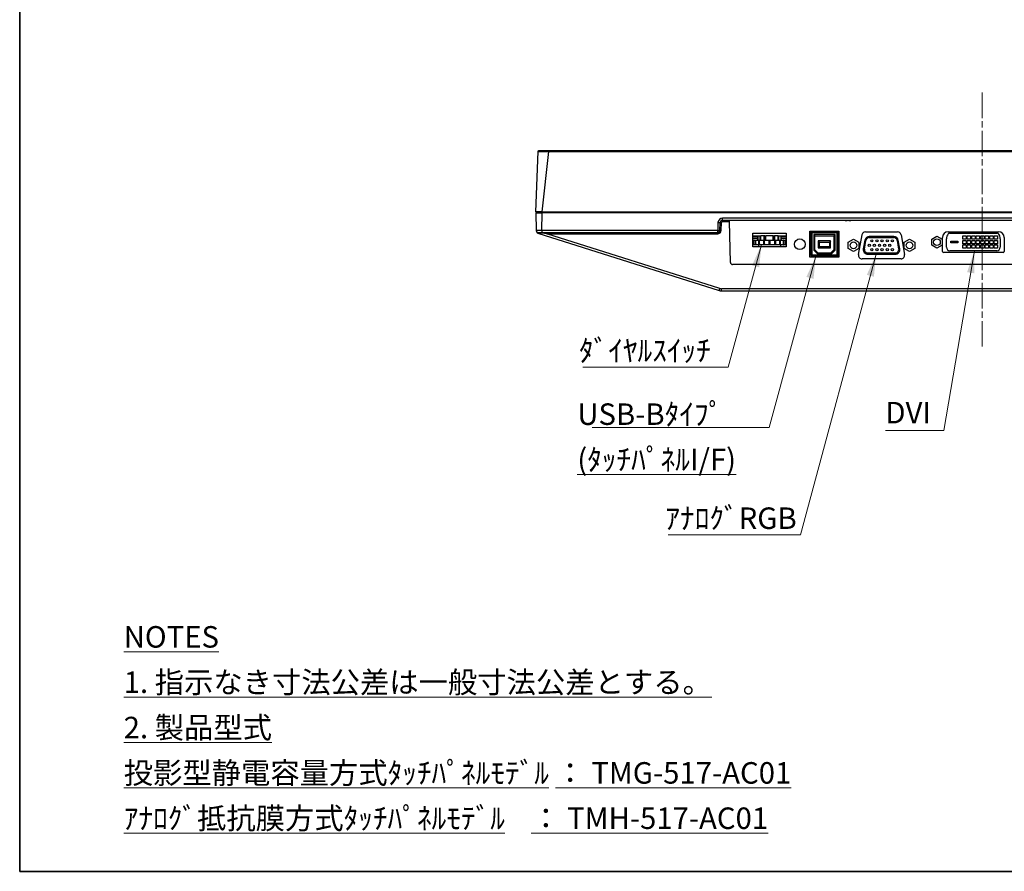
# Model space of a CAD drawing. Units: millimetres. Extents: x 45 to 1653, y 42 to 1154.
# Drawn here: x 89 to 529, y 42 to 423 of the extents above; entities that cross this region are included whole.
import ezdxf

# ---------------------------------------------------------------- set-up
doc = ezdxf.new("R2010")
doc.units = ezdxf.units.MM
doc.header["$LTSCALE"] = 4
doc.linetypes.add('CHAIN', pattern=[0.3543, 0.2362, -0.0295, 0.0591, -0.0295])
for name, color, linetype, lineweight in [('Sketch Geometry(TDC)', 179, 'Continuous', 25), ('Visible Tangent Edges(TDC)', 179, 'Continuous', 25), ('中心線(TDC)', 1, 'CHAIN', 9), ('表示ｴｯｼﾞ(TDC)', 7, 'Continuous', 25), ('記号(TDC)', 7, 'Continuous', 18)]:
    doc.layers.add(name, color=color, linetype=linetype, lineweight=lineweight)
doc.styles.add('現在の視点-TDC', font='txt')
doc.dimstyles.new('TDC$7', dxfattribs={"dimscale": 4, "dimtxt": 2.4, "dimasz": 2.5, "dimexe": 1, "dimexo": 1, "dimgap": 0.4, "dimtad": 1, "dimrnd": 1e-08, "dimdsep": 46, "dimtxsty": '現在の視点-TDC', "dimcen": 0.09, "dimdle": 10, "dimclrd": 179, "dimclre": 179, "dimclrt": 178, "dimazin": 2, "dimtfac": 0.625, "dimtmove": 0, "dimatfit": 3, "dimfxl": 1, "dimtolj": 1, "dimlwd": 9, "dimlwe": 9, "dimarcsym": 0})

# ---------------------------------------------------------------- blocks, each defined once
blk = doc.blocks.new('図面枠 TDC-A3')
at = {"layer": 'Sketch Geometry(TDC)', "linetype": 'Continuous', "lineweight": 35}
for p, q in [((22.36, 10.59), (22.36, 285.59)), ((410.36, 10.59), (22.36, 10.59))]:
    blk.add_line(p, q, dxfattribs=at)
blk = doc.blocks.new('注記；外観図')
at = {"layer": '記号(TDC)', "color": 178, "insert": (-38.6, 11.46), "char_height": 2.4, "width": 138.1388, "attachment_point": 1, "line_spacing_factor": 1.265217, "style": '現在の視点-TDC'}
blk.add_mtext('\\fMS Gothic|b0|i0;\\H2.4000;\\LNOTES\\P\\fMS Gothic|b0|i0;\\H2.4000;\\L1. 指示なき寸法公差は一般寸法公差とする。\\P\\fMS Gothic|b0|i0;\\H2.4000;\\L2. 製品型式\\P\\l\\fMS Gothic|b0|i0;\\H2.4000;\u3000\u3000\\fMS Gothic|b0|i0;\\H2.4000;\\L投影型静電容量方式ﾀｯﾁﾊﾟﾈﾙﾓﾃﾞﾙ ： TMG-517-AC01\\P\\l\\fMS Gothic|b0|i0;\\H2.4000;\u3000\u3000\\fMS Gothic|b0|i0;\\H2.4000;\\Lｱﾅﾛｸﾞ抵抗膜方式ﾀｯﾁﾊﾟﾈﾙﾓﾃﾞﾙ    ： TMH-517-AC01', dxfattribs=at)

msp = doc.modelspace()

# ---------------------------------------------------------------- linework, layer by layer
at = {"layer": 'Visible Tangent Edges(TDC)'}
for p, q in [((322.818, 336.893), (325.786, 363.804)), ((325.786, 363.804), (325.786, 364.093)), ((325.786, 363.804), (712.85, 363.804)), ((322.691, 328.558), (322.789, 336.393)), ((322.796, 336.893), (322.796, 336.393)), ((401.285, 332.128), (401.16, 328.558)), ((402.659, 328.558), (402.784, 332.128)), ((403.283, 333.093), (403.283, 334.058)), ((635.352, 334.058), (403.283, 334.058)), ((403.283, 332.61), (403.283, 333.093)), ((403.283, 332.61), (406.428, 332.61)), ((322.691, 328.558), (322.691, 327.593)), ((401.16, 328.558), (322.691, 328.558)), ((324.912, 327.11), (324.912, 327.593)), ((402.178, 302.651), (324.912, 327.11)), ((324.912, 327.11), (401.16, 327.11)), ((401.16, 327.593), (401.16, 328.558)), ((401.16, 327.11), (401.16, 327.593)), ((442.798, 325.969), (442.659, 325.969)), ((443.298, 317.523), (443.298, 327.643)), ((448.027, 327.643), (448.027, 327.713)), ((448.273, 327.713), (448.273, 328.193)), ((454.168, 328.103), (454.468, 328.103)), ((454.468, 328.003), (454.168, 328.003)), ((454.338, 327.643), (454.338, 317.523)), ((455.168, 328.103), (455.318, 328.103)), ((455.318, 328.003), (455.168, 328.003)), ((468.84, 325.378), (468.84, 325.878)), ((468.84, 325.378), (479.795, 325.378)), ((479.795, 325.378), (479.795, 325.878)), ((417.138, 323.949), (416.918, 323.949)), ((417.133, 323.037), (416.918, 323.037)), ((417.234, 323.893), (417.133, 323.893)), ((417.133, 322.493), (417.234, 322.493)), ((418.19, 323.893), (417.898, 323.893)), ((417.898, 322.493), (418.19, 322.493)), ((419.885, 323.893), (419.437, 323.893)), ((419.437, 322.493), (419.885, 322.493)), ((422.115, 323.893), (421.566, 323.893)), ((421.566, 322.493), (422.115, 322.493)), ((424.61, 323.893), (424.026, 323.893)), ((424.026, 322.493), (424.61, 322.493)), ((427.07, 323.893), (426.521, 323.893)), ((426.521, 322.493), (427.07, 322.493)), ((429.198, 323.893), (428.75, 323.893)), ((428.75, 322.493), (429.198, 322.493)), ((430.737, 323.893), (430.445, 323.893)), ((430.445, 322.493), (430.737, 322.493)), ((431.502, 323.893), (431.401, 323.893)), ((431.401, 322.493), (431.502, 322.493)), ((431.718, 323.949), (431.498, 323.949)), ((431.718, 323.037), (431.502, 323.037)), ((466.675, 320.239), (467.363, 324.139)), ((467.363, 324.139), (466.871, 324.225)), ((481.272, 324.139), (481.765, 324.225)), ((481.272, 324.139), (481.96, 320.239)), ((442.798, 317.523), (443.298, 317.523)), ((454.338, 317.523), (443.298, 317.523)), ((443.298, 317.523), (443.298, 317.023)), ((454.338, 317.523), (454.838, 317.523)), ((454.338, 317.023), (454.338, 317.523)), ((466.183, 320.325), (466.675, 320.239)), ((468.153, 317.978), (468.153, 318.478)), ((480.483, 318.478), (468.153, 318.478)), ((480.483, 317.978), (480.483, 318.478)), ((482.452, 320.325), (481.96, 320.239)), ((635.854, 302.558), (402.781, 302.558)), ((402.781, 301.593), (402.781, 302.558))]:
    msp.add_line(p, q, dxfattribs=at)
for centre, radius, start, end in [((403.283, 332.058), 2, 90, 178), ((403.283, 332.11), 0.5, 90, 178), ((401.16, 328.61), 1.5, 270, 358), ((468.84, 323.878), 1.5, 90, 170), ((479.795, 323.878), 1.5, 10, 90), ((468.153, 319.978), 1.5, 170, 270), ((480.483, 319.978), 1.5, 270, 10), ((402.781, 304.558), 2, 252.43438, 270)]:
    msp.add_arc(centre, radius, start, end, dxfattribs=at)
for centre, major_axis, ratio, start_param, end_param in [((401.285, 332.163), (0.999, -0.035), 0.0348783, 4.713607, 6.2831853), ((402.784, 332.11), (-0.5, 0.017), 0.0348783, 4.713607, 6.2831853), ((321.15, 327.093), (0, 0.5), 0.3544486, 5.5684513, 6.2831853), ((325.077, 327.093), (-4.819, 0.477), 0.0002247, 4.7467319, 5.6245269), ((401.16, 328.593), (0.999, -0.035), 0.0348783, 4.713607, 6.2831853), ((402.659, 328.541), (-0.5, 0.017), 0.0348783, 4.713607, 6.2831853), ((402.178, 302.686), (-0.302, -0.953), 0.0105384, 0, 1.537518)]:
    msp.add_ellipse(centre, major_axis=major_axis, ratio=ratio, start_param=start_param, end_param=end_param, dxfattribs=at)
for points, knots in [([(320.807, 363.804), (320.807, 363.808), (320.941, 363.812), (321.438, 363.816), (321.802, 363.818), (322.568, 363.818), (322.94, 363.817), (323.799, 363.815), (324.293, 363.813), (325.131, 363.808), (325.46, 363.806), (325.786, 363.804)], [-0.7302268, -0.7302268, -0.7302268, -0.7302268, -0.5460385, -0.5460385, -0.36770988, -0.36770988, -0.23865437, -0.23865437, -0.09179014, -0.09179014, 0, 0, 0, 0]), ([(322.691, 328.558), (322.489, 328.559), (322.287, 328.56), (321.844, 328.562), (321.607, 328.562), (321.389, 328.563), (321.17, 328.563), (320.972, 328.563), (320.53, 328.563), (320.333, 328.562), (320.178, 328.56), (320.151, 328.559), (320.151, 328.558)], [-0.785319, -0.785319, -0.785319, -0.785319, -0.5469908, -0.5469908, -0.2471028, -0.2471028, -0.2471028, 0.0527851, 0.0527851, 0.5326058, 0.5326058, 0.785319, 0.785319, 0.785319, 0.785319]), ([(320.316, 327.796), (320.357, 327.77), (320.401, 327.745), (320.588, 327.644), (320.755, 327.578), (321.04, 327.502), (321.156, 327.482), (321.266, 327.471)], [0.13802553, 0.13802553, 0.13802553, 0.13802553, 0.15475652, 0.15475652, 0.20735996, 0.20735996, 0.24375873, 0.24375873, 0.24375873, 0.24375873]), ([(455.318, 321.036), (455.316, 321.037), (455.314, 321.037), (455.219, 321.056), (455.119, 321.07), (454.956, 321.082), (454.897, 321.084), (454.838, 321.085)], [0.126155713, 0.126155713, 0.126155713, 0.126155713, 0.126830312, 0.126830312, 0.158370288, 0.158370288, 0.176084362, 0.176084362, 0.176084362, 0.176084362]), ([(454.838, 320.638), (454.867, 320.638), (454.897, 320.635), (454.983, 320.624), (455.038, 320.61), (455.155, 320.566), (455.214, 320.533), (455.282, 320.477), (455.301, 320.459), (455.318, 320.44)], [-0.17444995, -0.17444995, -0.17444995, -0.17444995, -0.15837029, -0.15837029, -0.12683031, -0.12683031, -0.08582834, -0.08582834, -0.06827579, -0.06827579, -0.06827579, -0.06827579])]:
    msp.add_open_spline(points, degree=3, knots=knots, dxfattribs=at)
msp.add_open_spline([(454.838, 322.618), (455.004, 322.619), (455.17, 322.636), (455.318, 322.667)], degree=3, dxfattribs=at)
at = {"layer": '中心線(TDC)', "linetype": 'CHAIN', "ltscale": 11.995484}
msp.add_line((519.318, 390.093), (519.318, 275.593), dxfattribs=at)
at = {"layer": '表示ｴｯｼﾞ(TDC)'}
for p, q in [((320.807, 363.804), (319.818, 336.893)), ((325.786, 364.093), (321.107, 364.093)), ((712.85, 364.093), (325.786, 364.093)), ((322.818, 336.893), (319.818, 336.893)), ((319.877, 336.393), (320.151, 328.558)), ((319.877, 336.393), (322.789, 336.393)), ((320.36, 336.893), (320.351, 336.393)), ((715.846, 336.393), (322.789, 336.393)), ((322.818, 336.893), (715.818, 336.893)), ((402.159, 328.558), (402.284, 332.128)), ((403.283, 333.093), (635.352, 333.093)), ((406.428, 332.61), (406.418, 333.093)), ((406.798, 314.273), (406.428, 332.61)), ((458.92, 333.093), (458.914, 333.045)), ((459.721, 333.045), (459.715, 333.093)), ((320.151, 328.558), (320.16, 328.298)), ((320.857, 327.38), (401.876, 301.733)), ((321.15, 327.593), (322.691, 327.593)), ((322.691, 327.593), (401.16, 327.593)), ((416.918, 321.293), (416.918, 327.293)), ((416.918, 327.293), (431.718, 327.293)), ((416.918, 326.193), (420.468, 326.193)), ((419.168, 325.693), (416.918, 325.693)), ((419.068, 324.993), (419.068, 325.693)), ((419.168, 324.193), (419.168, 326.193)), ((420.118, 324.193), (420.118, 326.193)), ((421.945, 326.193), (420.468, 326.193)), ((420.468, 324.193), (420.468, 326.193)), ((422.18, 326.193), (421.945, 326.193)), ((421.945, 324.193), (421.945, 326.193)), ((422.18, 326.193), (422.639, 326.193)), ((422.18, 324.193), (422.18, 326.193)), ((425.996, 326.193), (422.639, 326.193)), ((422.639, 324.193), (422.639, 326.193)), ((425.996, 326.193), (426.455, 326.193)), ((425.996, 324.193), (425.996, 326.193)), ((426.69, 326.193), (426.455, 326.193)), ((426.455, 324.193), (426.455, 326.193)), ((428.168, 326.193), (426.69, 326.193)), ((426.69, 324.193), (426.69, 326.193)), ((428.168, 326.193), (431.718, 326.193)), ((428.168, 324.193), (428.168, 326.193)), ((428.518, 324.193), (428.518, 326.193)), ((429.468, 324.193), (429.468, 326.193)), ((431.718, 325.693), (429.468, 325.693)), ((429.568, 324.993), (429.568, 325.693)), ((431.718, 327.293), (431.718, 321.293)), ((442.318, 316.593), (442.318, 328.193)), ((442.318, 328.193), (455.318, 328.193)), ((442.794, 327.713), (442.318, 327.713)), ((442.622, 328.067), (442.497, 328.193)), ((442.568, 327.013), (442.568, 327.713)), ((442.798, 327.013), (442.568, 327.013)), ((442.659, 325.969), (442.568, 327.013)), ((442.798, 327.643), (442.798, 317.523)), ((442.798, 327.643), (443.298, 327.643)), ((444.918, 327.713), (443.195, 327.713)), ((443.298, 327.643), (454.338, 327.643)), ((453.543, 326.723), (444.093, 326.723)), ((444.093, 326.723), (444.093, 319.736)), ((444.093, 326.723), (444.593, 326.223)), ((444.593, 319.943), (444.593, 326.223)), ((444.593, 326.223), (453.043, 326.223)), ((444.918, 328.193), (444.918, 327.643)), ((445.518, 328.193), (445.518, 327.643)), ((446.368, 327.713), (445.518, 327.713)), ((446.368, 328.193), (446.368, 327.643)), ((446.968, 328.193), (446.968, 327.643)), ((447.168, 327.713), (446.968, 327.713)), ((447.168, 327.643), (447.168, 328.193)), ((447.968, 327.643), (447.968, 328.193)), ((448.273, 327.713), (447.968, 327.713)), ((448.068, 327.643), (448.068, 327.713)), ((448.318, 327.713), (448.273, 327.713)), ((448.318, 327.713), (448.318, 328.193)), ((449.668, 327.643), (449.668, 328.193)), ((450.468, 327.643), (450.468, 328.193)), ((450.668, 328.193), (450.668, 327.643)), ((451.268, 328.193), (451.268, 327.643)), ((452.118, 328.193), (452.118, 327.643)), ((452.718, 328.193), (452.718, 327.643)), ((452.818, 328.193), (452.818, 327.643)), ((453.543, 326.723), (453.043, 326.223)), ((453.043, 326.223), (453.043, 319.943)), ((453.543, 319.736), (453.543, 326.723)), ((454.168, 328.103), (454.168, 328.193)), ((454.168, 328.103), (454.168, 328.003)), ((454.168, 327.903), (454.168, 328.003)), ((454.168, 327.903), (454.468, 327.903)), ((454.168, 327.903), (454.168, 327.643)), ((454.338, 327.643), (454.838, 327.643)), ((454.468, 328.193), (454.468, 328.103)), ((454.468, 328.003), (454.468, 328.103)), ((454.468, 328.003), (454.468, 327.903)), ((454.468, 327.886), (454.468, 327.903)), ((454.838, 317.523), (454.838, 327.643)), ((455.013, 328.067), (455.139, 328.193)), ((455.168, 328.103), (455.168, 328.193)), ((455.168, 328.103), (455.168, 328.003)), ((455.168, 327.903), (455.168, 328.003)), ((455.168, 327.903), (455.318, 327.903)), ((455.168, 327.903), (455.168, 327.503)), ((455.318, 327.503), (455.168, 327.503)), ((455.318, 328.193), (455.318, 316.593)), ((464.042, 317.796), (465.594, 326.596)), ((467.169, 327.918), (481.466, 327.918)), ((479.795, 325.878), (468.84, 325.878)), ((483.042, 326.596), (484.593, 317.796)), ((496.718, 324.675), (499.068, 326.032)), ((499.068, 326.032), (501.418, 324.675)), ((501.568, 319.218), (501.568, 325.418)), ((504.068, 327.918), (526.568, 327.918)), ((504.836, 327.328), (525.92, 327.328)), ((510.618, 326.128), (512.118, 326.128)), ((510.618, 324.628), (510.618, 326.128)), ((512.118, 326.128), (512.118, 324.628)), ((512.618, 326.128), (514.118, 326.128)), ((512.618, 324.628), (512.618, 326.128)), ((514.118, 326.128), (514.118, 324.628)), ((514.618, 326.128), (516.118, 326.128)), ((514.618, 324.628), (514.618, 326.128)), ((516.118, 326.128), (516.118, 324.628)), ((516.618, 326.128), (518.118, 326.128)), ((516.618, 324.628), (516.618, 326.128)), ((518.118, 326.128), (518.118, 324.628)), ((518.618, 326.128), (520.118, 326.128)), ((518.618, 324.628), (518.618, 326.128)), ((520.118, 326.128), (520.118, 324.628)), ((520.618, 326.128), (522.118, 326.128)), ((520.618, 324.628), (520.618, 326.128)), ((522.118, 326.128), (522.118, 324.628)), ((522.618, 326.128), (524.118, 326.128)), ((522.618, 324.628), (522.618, 326.128)), ((524.118, 326.128), (524.118, 324.628)), ((524.618, 326.128), (526.118, 326.128)), ((524.618, 324.628), (524.618, 326.128)), ((526.118, 326.128), (526.118, 324.628)), ((529.068, 325.418), (529.068, 319.218)), ((419.068, 324.993), (416.918, 324.993)), ((431.718, 321.293), (416.918, 321.293)), ((417.133, 323.893), (417.133, 322.493)), ((417.234, 322.493), (417.234, 323.893)), ((417.398, 324.193), (417.595, 324.193)), ((417.595, 322.193), (417.398, 322.193)), ((417.595, 324.193), (418.035, 324.193)), ((418.035, 322.193), (417.595, 322.193)), ((417.898, 323.893), (417.898, 322.493)), ((418.035, 324.193), (418.603, 324.193)), ((418.603, 322.193), (418.035, 322.193)), ((418.19, 322.493), (418.19, 323.893)), ((418.603, 324.193), (419.43, 324.193)), ((419.43, 322.193), (418.603, 322.193)), ((418.998, 324.193), (419.068, 324.993)), ((419.368, 322.193), (419.368, 321.393)), ((419.368, 321.393), (429.268, 321.393)), ((419.43, 324.193), (420.301, 324.193)), ((420.301, 322.193), (419.43, 322.193)), ((419.437, 323.893), (419.437, 322.493)), ((419.885, 322.493), (419.885, 323.893)), ((420.301, 324.193), (421.414, 324.193)), ((421.414, 322.193), (420.301, 322.193)), ((421.414, 324.193), (422.483, 324.193)), ((422.483, 322.193), (421.414, 322.193)), ((421.566, 323.893), (421.566, 322.493)), ((422.115, 322.493), (422.115, 323.893)), ((422.483, 324.193), (423.749, 324.193)), ((423.749, 322.193), (422.483, 322.193)), ((423.749, 324.193), (424.886, 324.193)), ((424.886, 322.193), (423.749, 322.193)), ((424.026, 323.893), (424.026, 322.493)), ((424.61, 322.493), (424.61, 323.893)), ((424.886, 324.193), (426.153, 324.193)), ((426.153, 322.193), (424.886, 322.193)), ((426.153, 324.193), (427.221, 324.193)), ((427.221, 322.193), (426.153, 322.193)), ((426.521, 323.893), (426.521, 322.493)), ((427.07, 322.493), (427.07, 323.893)), ((427.221, 324.193), (428.335, 324.193)), ((428.335, 322.193), (427.221, 322.193)), ((428.335, 324.193), (429.206, 324.193)), ((429.206, 322.193), (428.335, 322.193)), ((428.75, 323.893), (428.75, 322.493)), ((429.198, 322.493), (429.198, 323.893)), ((429.206, 324.193), (430.032, 324.193)), ((430.032, 322.193), (429.206, 322.193)), ((429.268, 322.193), (429.268, 321.393)), ((431.718, 324.993), (429.568, 324.993)), ((429.638, 324.193), (429.568, 324.993)), ((430.032, 324.193), (430.601, 324.193)), ((430.601, 322.193), (430.032, 322.193)), ((430.445, 323.893), (430.445, 322.493)), ((430.601, 324.193), (431.04, 324.193)), ((431.04, 322.193), (430.601, 322.193)), ((430.737, 322.493), (430.737, 323.893)), ((431.04, 324.193), (431.238, 324.193)), ((431.238, 322.193), (431.04, 322.193)), ((431.401, 323.893), (431.401, 322.493)), ((431.502, 322.493), (431.502, 323.893)), ((446.068, 323.883), (446.068, 320.783)), ((451.568, 323.883), (446.068, 323.883)), ((446.068, 323.883), (446.568, 323.383)), ((446.068, 320.783), (446.568, 321.283)), ((446.568, 323.383), (451.068, 323.383)), ((446.568, 321.283), (446.568, 323.383)), ((451.068, 321.283), (446.568, 321.283)), ((451.568, 323.883), (451.068, 323.383)), ((451.068, 323.383), (451.068, 321.283)), ((451.068, 321.283), (451.568, 320.783)), ((451.568, 320.783), (451.568, 323.883)), ((454.838, 323.953), (455.318, 323.953)), ((459.473, 323.275), (461.823, 324.632)), ((459.473, 320.561), (459.473, 323.275)), ((461.823, 324.632), (464.173, 323.275)), ((464.173, 323.275), (464.173, 320.561)), ((466.871, 324.225), (466.183, 320.325)), ((482.452, 320.325), (481.765, 324.225)), ((484.463, 323.275), (486.813, 324.632)), ((484.463, 320.561), (484.463, 323.275)), ((486.813, 324.632), (489.163, 323.275)), ((489.163, 323.275), (489.163, 320.561)), ((496.718, 321.961), (496.718, 324.675)), ((499.068, 320.604), (496.718, 321.961)), ((501.418, 321.961), (499.068, 320.604)), ((501.418, 324.675), (501.418, 321.961)), ((503.318, 321.028), (503.318, 324.828)), ((505.318, 323.828), (508.318, 323.828)), ((505.318, 323.028), (505.318, 323.828)), ((508.318, 323.028), (505.318, 323.028)), ((508.318, 323.828), (508.318, 323.028)), ((512.118, 324.628), (510.618, 324.628)), ((510.618, 324.128), (512.118, 324.128)), ((510.618, 322.628), (510.618, 324.128)), ((512.118, 322.628), (510.618, 322.628)), ((510.618, 322.128), (512.118, 322.128)), ((510.618, 320.628), (510.618, 322.128)), ((512.118, 324.128), (512.118, 322.628)), ((512.118, 322.128), (512.118, 320.628)), ((514.118, 324.628), (512.618, 324.628)), ((512.618, 324.128), (514.118, 324.128)), ((512.618, 322.628), (512.618, 324.128)), ((514.118, 322.628), (512.618, 322.628)), ((512.618, 322.128), (514.118, 322.128)), ((512.618, 320.628), (512.618, 322.128)), ((514.118, 324.128), (514.118, 322.628)), ((514.118, 322.128), (514.118, 320.628)), ((516.118, 324.628), (514.618, 324.628)), ((514.618, 324.128), (516.118, 324.128)), ((514.618, 322.628), (514.618, 324.128)), ((516.118, 322.628), (514.618, 322.628)), ((514.618, 322.128), (516.118, 322.128)), ((514.618, 320.628), (514.618, 322.128)), ((516.118, 324.128), (516.118, 322.628)), ((516.118, 322.128), (516.118, 320.628)), ((518.118, 324.628), (516.618, 324.628)), ((516.618, 324.128), (518.118, 324.128)), ((516.618, 322.628), (516.618, 324.128)), ((518.118, 322.628), (516.618, 322.628)), ((516.618, 322.128), (518.118, 322.128)), ((516.618, 320.628), (516.618, 322.128)), ((518.118, 324.128), (518.118, 322.628)), ((518.118, 322.128), (518.118, 320.628)), ((520.118, 324.628), (518.618, 324.628)), ((518.618, 324.128), (520.118, 324.128)), ((518.618, 322.628), (518.618, 324.128)), ((520.118, 322.628), (518.618, 322.628)), ((518.618, 322.128), (520.118, 322.128)), ((518.618, 320.628), (518.618, 322.128)), ((520.118, 324.128), (520.118, 322.628)), ((520.118, 322.128), (520.118, 320.628)), ((522.118, 324.628), (520.618, 324.628)), ((520.618, 324.128), (522.118, 324.128)), ((520.618, 322.628), (520.618, 324.128)), ((522.118, 322.628), (520.618, 322.628)), ((520.618, 322.128), (522.118, 322.128)), ((520.618, 320.628), (520.618, 322.128)), ((522.118, 324.128), (522.118, 322.628)), ((522.118, 322.128), (522.118, 320.628)), ((524.118, 324.628), (522.618, 324.628)), ((522.618, 324.128), (524.118, 324.128)), ((522.618, 322.628), (522.618, 324.128)), ((524.118, 322.628), (522.618, 322.628)), ((522.618, 322.128), (524.118, 322.128)), ((522.618, 320.628), (522.618, 322.128)), ((524.118, 324.128), (524.118, 322.628)), ((524.118, 322.128), (524.118, 320.628)), ((526.118, 324.628), (524.618, 324.628)), ((524.618, 324.128), (526.118, 324.128)), ((524.618, 322.628), (524.618, 324.128)), ((526.118, 322.628), (524.618, 322.628)), ((524.618, 322.128), (526.118, 322.128)), ((524.618, 320.628), (524.618, 322.128)), ((526.118, 324.128), (526.118, 322.628)), ((526.118, 322.128), (526.118, 320.628)), ((527.318, 324.828), (527.318, 321.028)), ((455.318, 316.593), (442.318, 316.593)), ((443.298, 317.023), (454.338, 317.023)), ((444.093, 319.736), (444.593, 319.943)), ((444.093, 319.736), (445.886, 317.943)), ((446.093, 318.443), (444.593, 319.943)), ((445.886, 317.943), (446.093, 318.443)), ((445.886, 317.943), (451.75, 317.943)), ((446.068, 320.783), (451.568, 320.783)), ((451.543, 318.443), (446.093, 318.443)), ((453.043, 319.943), (451.543, 318.443)), ((451.75, 317.943), (451.543, 318.443)), ((451.75, 317.943), (453.543, 319.736)), ((453.543, 319.736), (453.043, 319.943)), ((454.838, 317.573), (455.318, 317.093)), ((461.823, 319.204), (459.473, 320.561)), ((464.173, 320.561), (461.823, 319.204)), ((468.153, 317.978), (480.483, 317.978)), ((486.813, 319.204), (484.463, 320.561)), ((489.163, 320.561), (486.813, 319.204)), ((528.568, 318.718), (502.068, 318.718)), ((525.818, 319.528), (504.818, 319.528)), ((512.118, 320.628), (510.618, 320.628)), ((514.118, 320.628), (512.618, 320.628)), ((516.118, 320.628), (514.618, 320.628)), ((518.118, 320.628), (516.618, 320.628)), ((520.118, 320.628), (518.618, 320.628)), ((522.118, 320.628), (520.618, 320.628)), ((524.118, 320.628), (522.618, 320.628)), ((526.118, 320.628), (524.618, 320.628)), ((578.818, 313.293), (407.798, 313.293)), ((483.018, 315.918), (465.618, 315.918)), ((402.781, 301.593), (635.854, 301.593))]:
    msp.add_line(p, q, dxfattribs=at)
for centre, radius in [((437.818, 322.393), 2.4), ((461.823, 321.918), 1.5), ((468.843, 321.928), 0.5), ((469.988, 323.908), 0.5), ((471.133, 321.928), 0.5), ((472.278, 323.908), 0.5), ((473.423, 321.928), 0.5), ((474.568, 323.908), 0.5), ((475.713, 321.928), 0.5), ((476.858, 323.908), 0.5), ((478.003, 321.928), 0.5), ((479.148, 323.908), 0.5), ((486.813, 321.918), 1.5), ((499.068, 323.318), 1.5), ((469.988, 319.948), 0.5), ((472.278, 319.948), 0.5), ((474.568, 319.948), 0.5), ((476.858, 319.948), 0.5), ((479.148, 319.948), 0.5)]:
    msp.add_circle(centre, radius, dxfattribs=at)
for centre, radius, start, end in [((321.107, 363.793), 0.3, 90, 177.89449), ((403.283, 332.093), 1, 90, 178), ((321.15, 328.593), 1, 182, 270), ((321.159, 328.333), 1, 212.49517, 252.43438), ((401.16, 328.593), 1, 270, 358), ((442.198, 327.643), 0.6, 0, 44.93147), ((443.655, 326.056), 1, 185, 210.95427), ((442.198, 327.643), 1, 0, 33.36701), ((455.438, 327.643), 1, 146.63299, 180), ((455.438, 327.643), 0.6, 135.06853, 180), ((467.169, 326.318), 1.6, 90, 170), ((468.84, 323.878), 2, 90, 170), ((479.795, 323.878), 2, 10, 90), ((481.466, 326.318), 1.6, 10, 90), ((504.068, 325.418), 2.5, 90, 180), ((506.314, 324.98), 3, 137.63468, 182.90977), ((504.836, 326.328), 1, 90, 137.63468), ((525.92, 326.328), 1, 37.38666, 90), ((526.568, 325.418), 2.5, 0, 90), ((524.331, 325.114), 3, 354.53682, 37.38666), ((504.818, 321.028), 1.5, 180, 270), ((525.818, 321.028), 1.5, 270, 0), ((443.298, 317.523), 0.5, 180, 270), ((454.338, 317.523), 0.5, 270, 0), ((465.618, 317.518), 1.6, 170, 270), ((468.153, 319.978), 2, 170, 270), ((480.483, 319.978), 2, 270, 10), ((483.018, 317.518), 1.6, 270, 10), ((502.068, 319.218), 0.5, 180, 270), ((528.568, 319.218), 0.5, 270, 0), ((407.798, 314.293), 1, 181.155, 270), ((402.781, 304.593), 3, 252.43438, 270)]:
    msp.add_arc(centre, radius, start, end, dxfattribs=at)
for centre, major_axis, ratio, start_param, end_param in [((459.318, 338.284), (5.419, 0), 0.9918817, 4.4502271, 4.4870595), ((459.318, 338.284), (5.419, 0), 0.9918817, 4.9377185, 4.9745508), ((454.818, 323.517), (-0.5, 0), 0.4022692, 3.1415927, 4.6723783), ((454.818, 317.483), (-0.5, 0), 0.4022692, 3.1415927, 4.6723783)]:
    msp.add_ellipse(centre, major_axis=major_axis, ratio=ratio, start_param=start_param, end_param=end_param, dxfattribs=at)
for points, knots in [([(458.107, 333.045), (458.135, 333.039), (458.163, 333.033), (458.287, 333.008), (458.381, 332.993), (458.566, 332.974), (458.653, 332.97), (458.788, 332.978), (458.839, 332.987), (458.888, 333.009), (458.9, 333.018), (458.911, 333.033), (458.913, 333.039), (458.914, 333.045)], [0, 0, 0, 0, 0.00854666, 0.00854666, 0.03844258, 0.03844258, 0.07212844, 0.07212844, 0.1026195, 0.1026195, 0.11745248, 0.11745248, 0.12601574, 0.12601574, 0.12601574, 0.12601574]), ([(459.721, 333.045), (459.722, 333.039), (459.725, 333.033), (459.743, 333.008), (459.776, 332.993), (459.879, 332.974), (459.953, 332.97), (460.119, 332.978), (460.208, 332.987), (460.349, 333.009), (460.397, 333.018), (460.473, 333.033), (460.501, 333.039), (460.528, 333.045)], [0, 0, 0, 0, 0.00854666, 0.00854666, 0.03844258, 0.03844258, 0.07212844, 0.07212844, 0.1026195, 0.1026195, 0.11745248, 0.11745248, 0.12601574, 0.12601574, 0.12601574, 0.12601574]), ([(320.16, 328.298), (320.161, 328.255), (320.166, 328.202), (320.199, 328.031), (320.243, 327.91), (320.316, 327.796)], [0.019448438, 0.019448438, 0.019448438, 0.019448438, 0.02818051, 0.02818051, 0.044954249, 0.044954249, 0.044954249, 0.044954249]), ([(416.918, 323.014), (416.928, 323.013), (416.958, 323.012), (417.013, 323.011), (417.076, 323.011), (417.118, 323.011), (417.133, 323.011)], [0.28383886, 0.28383886, 0.28383886, 0.28383886, 0.33333333, 0.41666667, 0.5, 0.54593066, 0.54593066, 0.54593066, 0.54593066]), ([(417.398, 324.193), (417.38, 324.193), (417.363, 324.191), (417.312, 324.179), (417.281, 324.164), (417.229, 324.125), (417.206, 324.102), (417.17, 324.048), (417.156, 324.019), (417.138, 323.957), (417.133, 323.925), (417.133, 323.893)], [-0.054328739, -0.054328739, -0.054328739, -0.054328739, -0.046535368, -0.046535368, -0.032201092, -0.032201092, -0.020160921, -0.020160921, -0.009789728, -0.009789728, -0.000144194, -0.000144194, -0.000144194, -0.000144194]), ([(417.133, 322.493), (417.133, 322.461), (417.138, 322.429), (417.156, 322.368), (417.169, 322.34), (417.205, 322.285), (417.23, 322.259), (417.291, 322.216), (417.328, 322.201), (417.377, 322.194), (417.387, 322.193), (417.398, 322.193)], [-0.2022864, -0.2022864, -0.2022864, -0.2022864, -0.191520058, -0.191520058, -0.180360939, -0.180360939, -0.166761721, -0.166761721, -0.150622242, -0.150622242, -0.146003029, -0.146003029, -0.146003029, -0.146003029]), ([(417.234, 323.893), (417.234, 323.925), (417.24, 323.957), (417.263, 324.018), (417.28, 324.046), (417.326, 324.101), (417.358, 324.127), (417.44, 324.17), (417.491, 324.186), (417.563, 324.192), (417.579, 324.193), (417.595, 324.193)], [-0.201996544, -0.201996544, -0.201996544, -0.201996544, -0.191327714, -0.191327714, -0.180114533, -0.180114533, -0.166557177, -0.166557177, -0.150462585, -0.150462585, -0.145909565, -0.145909565, -0.145909565, -0.145909565]), ([(417.595, 322.193), (417.569, 322.193), (417.544, 322.195), (417.472, 322.206), (417.428, 322.221), (417.358, 322.26), (417.329, 322.283), (417.281, 322.337), (417.264, 322.366), (417.24, 322.428), (417.234, 322.46), (417.234, 322.493)], [-0.054243127, -0.054243127, -0.054243127, -0.054243127, -0.046657973, -0.046657973, -0.032255771, -0.032255771, -0.020178872, -0.020178872, -0.009792391, -0.009792391, -0.00000986, -0.00000986, -0.00000986, -0.00000986]), ([(418.035, 324.193), (418.029, 324.193), (418.022, 324.191), (418, 324.179), (417.984, 324.164), (417.956, 324.125), (417.943, 324.102), (417.921, 324.048), (417.912, 324.019), (417.901, 323.957), (417.898, 323.925), (417.898, 323.893)], [-0.054329436, -0.054329436, -0.054329436, -0.054329436, -0.046541168, -0.046541168, -0.032203261, -0.032203261, -0.020161553, -0.020161553, -0.009789815, -0.009789815, -0.000144194, -0.000144194, -0.000144194, -0.000144194]), ([(417.898, 322.493), (417.898, 322.461), (417.901, 322.429), (417.912, 322.368), (417.921, 322.34), (417.942, 322.285), (417.957, 322.259), (417.989, 322.216), (418.008, 322.201), (418.027, 322.194), (418.031, 322.193), (418.035, 322.193)], [-0.202213239, -0.202213239, -0.202213239, -0.202213239, -0.191449569, -0.191449569, -0.180291326, -0.180291326, -0.166704507, -0.166704507, -0.150574418, -0.150574418, -0.146002829, -0.146002829, -0.146002829, -0.146002829]), ([(418.19, 323.893), (418.19, 323.91), (418.192, 323.927), (418.199, 323.962), (418.205, 323.979), (418.227, 324.029), (418.248, 324.059), (418.306, 324.114), (418.344, 324.138), (418.445, 324.179), (418.51, 324.191), (418.59, 324.193), (418.597, 324.193), (418.603, 324.193)], [-0.200727275, -0.200727275, -0.200727275, -0.200727275, -0.195161611, -0.195161611, -0.189376501, -0.189376501, -0.17743798, -0.17743798, -0.163710758, -0.163710758, -0.147107026, -0.147107026, -0.145596167, -0.145596167, -0.145596167, -0.145596167]), ([(418.603, 322.193), (418.572, 322.193), (418.542, 322.195), (418.456, 322.206), (418.406, 322.221), (418.326, 322.26), (418.293, 322.283), (418.241, 322.337), (418.222, 322.366), (418.197, 322.428), (418.19, 322.46), (418.19, 322.493)], [-0.054255767, -0.054255767, -0.054255767, -0.054255767, -0.046766522, -0.046766522, -0.032295955, -0.032295955, -0.020190551, -0.020190551, -0.009794041, -0.009794041, -0.00000986, -0.00000986, -0.00000986, -0.00000986]), ([(419.43, 324.193), (419.436, 324.193), (419.441, 324.191), (419.45, 324.179), (419.451, 324.165), (419.45, 324.126), (419.448, 324.102), (419.444, 324.048), (419.442, 324.019), (419.438, 323.957), (419.437, 323.925), (419.437, 323.893)], [-0.054342227, -0.054342227, -0.054342227, -0.054342227, -0.046648489, -0.046648489, -0.032242987, -0.032242987, -0.020173042, -0.020173042, -0.00979138, -0.00979138, -0.000144194, -0.000144194, -0.000144194, -0.000144194]), ([(419.437, 322.493), (419.437, 322.476), (419.438, 322.459), (419.439, 322.425), (419.439, 322.408), (419.442, 322.358), (419.445, 322.328), (419.449, 322.273), (419.451, 322.249), (419.45, 322.208), (419.446, 322.195), (419.433, 322.193), (419.431, 322.193), (419.43, 322.193)], [-0.200935131, -0.200935131, -0.200935131, -0.200935131, -0.195330884, -0.195330884, -0.189654159, -0.189654159, -0.177704043, -0.177704043, -0.163975279, -0.163975279, -0.147383438, -0.147383438, -0.145711786, -0.145711786, -0.145711786, -0.145711786]), ([(419.885, 323.893), (419.885, 323.91), (419.887, 323.926), (419.893, 323.959), (419.898, 323.975), (419.917, 324.024), (419.937, 324.054), (419.99, 324.109), (420.027, 324.134), (420.125, 324.175), (420.188, 324.189), (420.276, 324.193), (420.288, 324.193), (420.301, 324.193)], [-0.200864549, -0.200864549, -0.200864549, -0.200864549, -0.195492043, -0.195492043, -0.189906638, -0.189906638, -0.178287411, -0.178287411, -0.164715334, -0.164715334, -0.148417329, -0.148417329, -0.145718647, -0.145718647, -0.145718647, -0.145718647]), ([(420.301, 322.193), (420.267, 322.193), (420.236, 322.195), (420.146, 322.206), (420.096, 322.221), (420.017, 322.26), (419.984, 322.283), (419.934, 322.337), (419.915, 322.366), (419.891, 322.428), (419.885, 322.46), (419.885, 322.493)], [-0.054253444, -0.054253444, -0.054253444, -0.054253444, -0.046746456, -0.046746456, -0.032288587, -0.032288587, -0.02018842, -0.02018842, -0.009793741, -0.009793741, -0.00000986, -0.00000986, -0.00000986, -0.00000986]), ([(421.414, 324.193), (421.432, 324.193), (421.447, 324.191), (421.487, 324.179), (421.505, 324.165), (421.532, 324.126), (421.541, 324.102), (421.555, 324.048), (421.559, 324.019), (421.564, 323.957), (421.566, 323.925), (421.566, 323.893)], [-0.054339876, -0.054339876, -0.054339876, -0.054339876, -0.046628651, -0.046628651, -0.032235703, -0.032235703, -0.020170946, -0.020170946, -0.009791096, -0.009791096, -0.000144194, -0.000144194, -0.000144194, -0.000144194]), ([(421.566, 322.493), (421.566, 322.476), (421.565, 322.46), (421.564, 322.426), (421.563, 322.41), (421.558, 322.362), (421.554, 322.333), (421.539, 322.278), (421.529, 322.253), (421.495, 322.211), (421.47, 322.197), (421.428, 322.193), (421.421, 322.193), (421.414, 322.193)], [-0.201075168, -0.201075168, -0.201075168, -0.201075168, -0.195606923, -0.195606923, -0.19007143, -0.19007143, -0.178560452, -0.178560452, -0.164985396, -0.164985396, -0.148697074, -0.148697074, -0.145832842, -0.145832842, -0.145832842, -0.145832842]), ([(422.115, 323.893), (422.115, 323.925), (422.119, 323.957), (422.139, 324.018), (422.153, 324.046), (422.195, 324.101), (422.225, 324.127), (422.306, 324.17), (422.36, 324.185), (422.444, 324.192), (422.463, 324.193), (422.483, 324.193)], [-0.202090064, -0.202090064, -0.202090064, -0.202090064, -0.191417762, -0.191417762, -0.180203113, -0.180203113, -0.16662994, -0.16662994, -0.150523277, -0.150523277, -0.145910509, -0.145910509, -0.145910509, -0.145910509]), ([(422.483, 322.193), (422.451, 322.193), (422.421, 322.195), (422.339, 322.206), (422.294, 322.221), (422.226, 322.26), (422.198, 322.283), (422.155, 322.337), (422.14, 322.366), (422.12, 322.428), (422.115, 322.46), (422.115, 322.493)], [-0.054242254, -0.054242254, -0.054242254, -0.054242254, -0.046650537, -0.046650537, -0.032252989, -0.032252989, -0.020178058, -0.020178058, -0.009792276, -0.009792276, -0.00000986, -0.00000986, -0.00000986, -0.00000986]), ([(423.749, 324.193), (423.776, 324.193), (423.801, 324.191), (423.865, 324.179), (423.899, 324.164), (423.949, 324.125), (423.969, 324.102), (423.999, 324.048), (424.009, 324.019), (424.022, 323.957), (424.026, 323.925), (424.026, 323.893)], [-0.054328553, -0.054328553, -0.054328553, -0.054328553, -0.046533815, -0.046533815, -0.032200511, -0.032200511, -0.020160752, -0.020160752, -0.009789705, -0.009789705, -0.000144194, -0.000144194, -0.000144194, -0.000144194]), ([(424.026, 322.493), (424.026, 322.461), (424.022, 322.429), (424.009, 322.368), (423.999, 322.34), (423.97, 322.285), (423.949, 322.259), (423.889, 322.216), (423.848, 322.201), (423.781, 322.194), (423.765, 322.193), (423.749, 322.193)], [-0.202305836, -0.202305836, -0.202305836, -0.202305836, -0.191538865, -0.191538865, -0.180379606, -0.180379606, -0.166777107, -0.166777107, -0.15063518, -0.15063518, -0.146002961, -0.146002961, -0.146002961, -0.146002961]), ([(424.61, 323.893), (424.61, 323.925), (424.613, 323.956), (424.626, 324.017), (424.636, 324.045), (424.665, 324.1), (424.685, 324.126), (424.745, 324.17), (424.785, 324.185), (424.853, 324.192), (424.869, 324.193), (424.886, 324.193)], [-0.202490335, -0.202490335, -0.202490335, -0.202490335, -0.19181351, -0.19181351, -0.18060433, -0.18060433, -0.166965312, -0.166965312, -0.150812973, -0.150812973, -0.145900485, -0.145900485, -0.145900485, -0.145900485]), ([(424.886, 322.193), (424.86, 322.193), (424.836, 322.195), (424.771, 322.206), (424.738, 322.221), (424.687, 322.26), (424.667, 322.283), (424.637, 322.337), (424.627, 322.366), (424.613, 322.428), (424.61, 322.46), (424.61, 322.493)], [-0.054238324, -0.054238324, -0.054238324, -0.054238324, -0.046617154, -0.046617154, -0.032240455, -0.032240455, -0.020174384, -0.020174384, -0.009791754, -0.009791754, -0.00000986, -0.00000986, -0.00000986, -0.00000986]), ([(426.153, 324.193), (426.185, 324.193), (426.216, 324.191), (426.298, 324.179), (426.343, 324.164), (426.411, 324.125), (426.439, 324.102), (426.481, 324.048), (426.496, 324.019), (426.516, 323.957), (426.521, 323.925), (426.521, 323.893)], [-0.054324579, -0.054324579, -0.054324579, -0.054324579, -0.046500805, -0.046500805, -0.032188119, -0.032188119, -0.020157137, -0.020157137, -0.00978921, -0.00978921, -0.000144194, -0.000144194, -0.000144194, -0.000144194]), ([(426.521, 322.493), (426.521, 322.461), (426.516, 322.429), (426.497, 322.369), (426.482, 322.341), (426.441, 322.286), (426.412, 322.26), (426.332, 322.217), (426.278, 322.201), (426.194, 322.194), (426.173, 322.193), (426.153, 322.193)], [-0.202701512, -0.202701512, -0.202701512, -0.202701512, -0.191931096, -0.191931096, -0.180779658, -0.180779658, -0.167112114, -0.167112114, -0.150925833, -0.150925833, -0.145989256, -0.145989256, -0.145989256, -0.145989256]), ([(427.07, 323.893), (427.07, 323.909), (427.07, 323.926), (427.071, 323.958), (427.073, 323.975), (427.077, 324.023), (427.081, 324.052), (427.096, 324.107), (427.106, 324.132), (427.14, 324.174), (427.165, 324.188), (427.207, 324.193), (427.214, 324.193), (427.221, 324.193)], [-0.20091798, -0.20091798, -0.20091798, -0.20091798, -0.195594594, -0.195594594, -0.190059879, -0.190059879, -0.178556011, -0.178556011, -0.165027585, -0.165027585, -0.148816791, -0.148816791, -0.145755, -0.145755, -0.145755, -0.145755]), ([(427.221, 322.193), (427.204, 322.193), (427.189, 322.195), (427.15, 322.206), (427.131, 322.221), (427.104, 322.26), (427.094, 322.283), (427.081, 322.337), (427.077, 322.366), (427.071, 322.428), (427.07, 322.46), (427.07, 322.493)], [-0.054252727, -0.054252727, -0.054252727, -0.054252727, -0.046740267, -0.046740267, -0.032286308, -0.032286308, -0.02018776, -0.02018776, -0.009793648, -0.009793648, -0.00000986, -0.00000986, -0.00000986, -0.00000986]), ([(428.335, 324.193), (428.369, 324.193), (428.402, 324.191), (428.492, 324.179), (428.542, 324.164), (428.62, 324.126), (428.653, 324.102), (428.702, 324.048), (428.721, 324.019), (428.744, 323.957), (428.75, 323.925), (428.75, 323.893)], [-0.05433915, -0.05433915, -0.05433915, -0.05433915, -0.046622533, -0.046622533, -0.032233451, -0.032233451, -0.020170297, -0.020170297, -0.009791007, -0.009791007, -0.000144194, -0.000144194, -0.000144194, -0.000144194]), ([(428.75, 322.493), (428.75, 322.46), (428.744, 322.427), (428.719, 322.363), (428.7, 322.334), (428.648, 322.28), (428.612, 322.254), (428.516, 322.212), (428.453, 322.198), (428.364, 322.193), (428.35, 322.193), (428.335, 322.193)], [-0.201176762, -0.201176762, -0.201176762, -0.201176762, -0.19022661, -0.19022661, -0.178831196, -0.178831196, -0.165299303, -0.165299303, -0.149097486, -0.149097486, -0.14586868, -0.14586868, -0.14586868, -0.14586868]), ([(429.198, 323.893), (429.198, 323.91), (429.198, 323.928), (429.197, 323.962), (429.196, 323.98), (429.193, 324.03), (429.19, 324.06), (429.186, 324.114), (429.184, 324.139), (429.185, 324.179), (429.189, 324.191), (429.203, 324.193), (429.204, 324.193), (429.206, 324.193)], [-0.200708909, -0.200708909, -0.200708909, -0.200708909, -0.195089564, -0.195089564, -0.189248881, -0.189248881, -0.177299194, -0.177299194, -0.163543997, -0.163543997, -0.1468856, -0.1468856, -0.145575124, -0.145575124, -0.145575124, -0.145575124]), ([(429.206, 322.193), (429.2, 322.193), (429.195, 322.195), (429.185, 322.206), (429.184, 322.221), (429.185, 322.26), (429.187, 322.283), (429.191, 322.337), (429.194, 322.366), (429.197, 322.428), (429.198, 322.46), (429.198, 322.493)], [-0.054256154, -0.054256154, -0.054256154, -0.054256154, -0.046769879, -0.046769879, -0.032297185, -0.032297185, -0.020190906, -0.020190906, -0.009794091, -0.009794091, -0.00000986, -0.00000986, -0.00000986, -0.00000986]), ([(430.032, 324.193), (430.064, 324.193), (430.095, 324.191), (430.182, 324.179), (430.232, 324.165), (430.311, 324.126), (430.344, 324.102), (430.395, 324.048), (430.414, 324.019), (430.439, 323.957), (430.445, 323.925), (430.445, 323.893)], [-0.05434262, -0.05434262, -0.05434262, -0.05434262, -0.046651808, -0.046651808, -0.032244203, -0.032244203, -0.020173392, -0.020173392, -0.009791428, -0.009791428, -0.000144194, -0.000144194, -0.000144194, -0.000144194]), ([(430.445, 322.493), (430.445, 322.476), (430.443, 322.458), (430.436, 322.424), (430.431, 322.407), (430.409, 322.357), (430.387, 322.327), (430.329, 322.272), (430.291, 322.248), (430.19, 322.207), (430.125, 322.195), (430.045, 322.193), (430.039, 322.193), (430.032, 322.193)], [-0.200915901, -0.200915901, -0.200915901, -0.200915901, -0.195257756, -0.195257756, -0.189525187, -0.189525187, -0.177564093, -0.177564093, -0.163807569, -0.163807569, -0.147161418, -0.147161418, -0.145690945, -0.145690945, -0.145690945, -0.145690945]), ([(430.737, 323.893), (430.737, 323.925), (430.734, 323.957), (430.723, 324.019), (430.714, 324.047), (430.693, 324.102), (430.678, 324.128), (430.645, 324.171), (430.627, 324.186), (430.608, 324.192), (430.604, 324.193), (430.601, 324.193)], [-0.201624593, -0.201624593, -0.201624593, -0.201624593, -0.190975347, -0.190975347, -0.179774617, -0.179774617, -0.16628081, -0.16628081, -0.150237266, -0.150237266, -0.145895373, -0.145895373, -0.145895373, -0.145895373]), ([(430.601, 322.193), (430.606, 322.193), (430.613, 322.195), (430.634, 322.206), (430.65, 322.221), (430.679, 322.26), (430.692, 322.283), (430.714, 322.337), (430.723, 322.366), (430.734, 322.428), (430.737, 322.46), (430.737, 322.493)], [-0.054246482, -0.054246482, -0.054246482, -0.054246482, -0.046686635, -0.046686635, -0.032266459, -0.032266459, -0.020181992, -0.020181992, -0.009792833, -0.009792833, -0.00000986, -0.00000986, -0.00000986, -0.00000986]), ([(431.04, 324.193), (431.067, 324.193), (431.093, 324.191), (431.166, 324.179), (431.209, 324.164), (431.278, 324.125), (431.308, 324.102), (431.355, 324.048), (431.372, 324.019), (431.395, 323.957), (431.401, 323.925), (431.401, 323.893)], [-0.054332831, -0.054332831, -0.054332831, -0.054332831, -0.046569508, -0.046569508, -0.032213828, -0.032213828, -0.020164622, -0.020164622, -0.009790234, -0.009790234, -0.000144194, -0.000144194, -0.000144194, -0.000144194]), ([(431.401, 322.493), (431.401, 322.461), (431.395, 322.429), (431.372, 322.367), (431.355, 322.339), (431.309, 322.284), (431.277, 322.259), (431.194, 322.215), (431.142, 322.2), (431.071, 322.194), (431.055, 322.193), (431.04, 322.193)], [-0.201844424, -0.201844424, -0.201844424, -0.201844424, -0.19109996, -0.19109996, -0.179952745, -0.179952745, -0.166429122, -0.166429122, -0.150349449, -0.150349449, -0.145991716, -0.145991716, -0.145991716, -0.145991716]), ([(431.502, 323.893), (431.502, 323.925), (431.498, 323.957), (431.48, 324.018), (431.466, 324.046), (431.43, 324.101), (431.406, 324.127), (431.345, 324.17), (431.308, 324.185), (431.259, 324.192), (431.248, 324.193), (431.238, 324.193)], [-0.202070429, -0.202070429, -0.202070429, -0.202070429, -0.191398794, -0.191398794, -0.180184384, -0.180184384, -0.166614522, -0.166614522, -0.150510359, -0.150510359, -0.145910405, -0.145910405, -0.145910405, -0.145910405]), ([(431.238, 322.193), (431.255, 322.193), (431.272, 322.195), (431.322, 322.206), (431.353, 322.221), (431.405, 322.26), (431.428, 322.283), (431.465, 322.337), (431.479, 322.366), (431.498, 322.428), (431.502, 322.46), (431.502, 322.493)], [-0.054242438, -0.054242438, -0.054242438, -0.054242438, -0.046652108, -0.046652108, -0.032253577, -0.032253577, -0.02017823, -0.02017823, -0.0097923, -0.0097923, -0.00000986, -0.00000986, -0.00000986, -0.00000986]), ([(431.502, 323.011), (431.517, 323.011), (431.557, 323.011), (431.62, 323.011), (431.676, 323.012), (431.707, 323.013), (431.718, 323.014)], [0.4583543, 0.4583543, 0.4583543, 0.4583543, 0.5, 0.58333333, 0.66666667, 0.71856927, 0.71856927, 0.71856927, 0.71856927]), ([(455.318, 322.717), (455.315, 322.717), (455.313, 322.716), (455.263, 322.702), (455.206, 322.689), (455.081, 322.669), (455.011, 322.661), (454.905, 322.656), (454.871, 322.654), (454.838, 322.654)], [-0.068429889, -0.068429889, -0.068429889, -0.068429889, -0.067234487, -0.067234487, -0.041629908, -0.041629908, -0.014780917, -0.014780917, -0.002448081, -0.002448081, -0.002448081, -0.002448081])]:
    msp.add_open_spline(points, degree=3, knots=knots, dxfattribs=at)

# ---------------------------------------------------------------- block references
at = {"xscale": 4, "yscale": 4, "zscale": 4}
for name, p in [('図面枠 TDC-A3', (0, 0)), ('注記；外観図', (290.289, 106.028))]:
    msp.add_blockref(name, p, dxfattribs=at)

# ---------------------------------------------------------------- texts
at = {"layer": '記号(TDC)', "color": 178, "char_height": 9.6, "attachment_point": 1, "style": '現在の視点-TDC'}
for s, insert, width, line_spacing_factor in [('ﾀﾞｲﾔﾙｽｲｯﾁ', (339.178, 279.725), 56.71384, 1.5), ('USB-Bﾀｲﾌﾟ\\P\\L(ﾀｯﾁﾊﾟﾈﾙI/F)', (338.462, 251.319), 75.61846, 1.265217), ('ｱﾅﾛｸﾞRGB', (377.768, 204.857), 50.41231, 1.5)]:
    msp.add_mtext(s, dxfattribs=dict(at, insert=insert, width=width, line_spacing_factor=line_spacing_factor))
at = {"layer": '記号(TDC)', "color": 178, "insert": (476.029, 252.002), "char_height": 9.6, "attachment_point": 1, "line_spacing_factor": 1.5, "style": '現在の視点-TDC'}
msp.add_mtext('DVI', dxfattribs=at)

# ---------------------------------------------------------------- leaders
at = {"layer": '記号(TDC)', "color": 179, "linetype": 'Continuous', "lineweight": 9, "annotation_type": 0, "has_hookline": 1, "hookline_direction": 1}
for points, text_width in [([(420.701, 322.193), (405.892, 267.432), (395.892, 267.432)], 55.017), ([(444.997, 317.023), (424.081, 240.506), (414.081, 240.506)], 69.052), ([(471.92, 317.978), (438.18, 192.662), (428.18, 192.662)], 49.072), ([(515.831, 319.528), (502.11, 239.202), (492.11, 239.202)], 16.081)]:
    msp.add_leader(points, dimstyle='TDC$7', override={"dimgap": 0, "dimtad": 1}, dxfattribs=dict(at, text_width=text_width))

doc.saveas('drawing.dxf')
